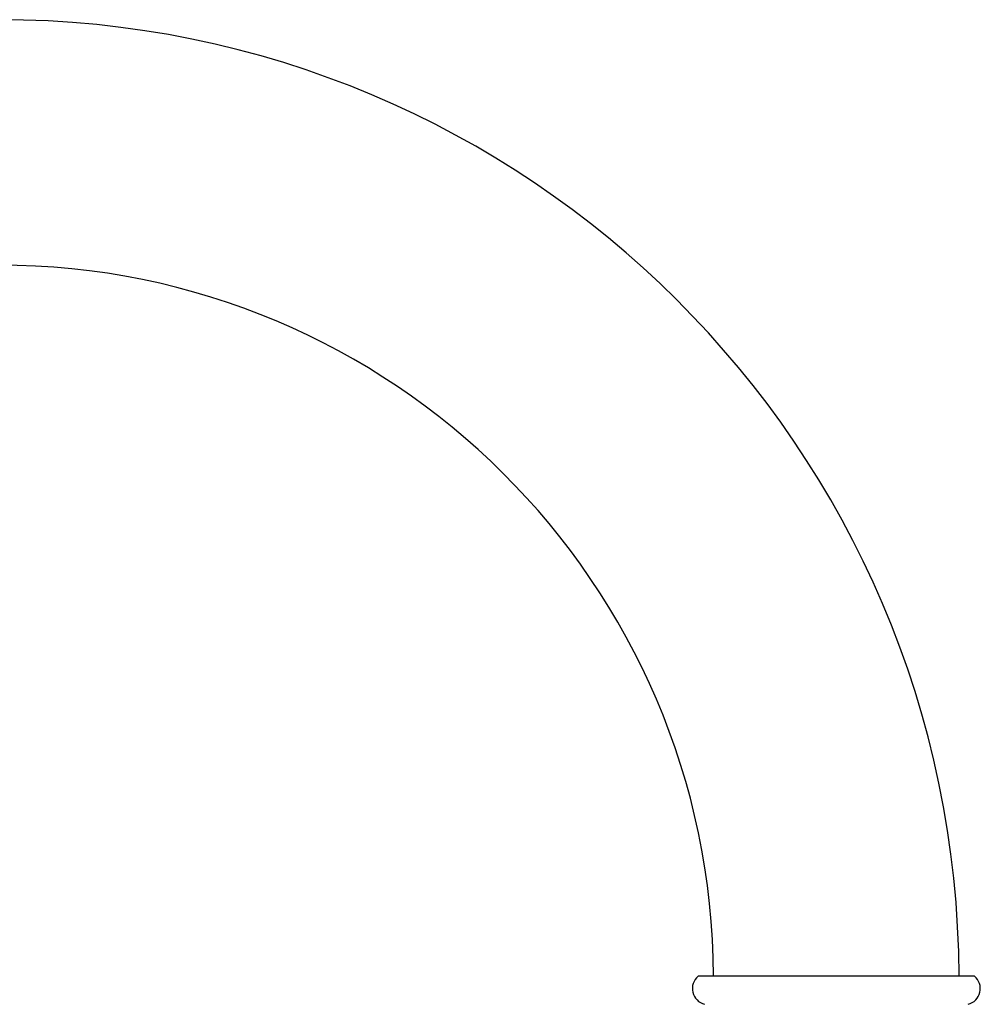
# Model space of a CAD drawing. Units: millimetres. Extents: x 80 to 1600, y 102 to 2296.
# Drawn here: x 1303 to 1436, y 1411 to 1548 of the extents above; entities that cross this region are included whole.
import ezdxf

# ---------------------------------------------------------------- set-up
doc = ezdxf.new("R2010")
doc.units = ezdxf.units.MM
doc.header["$LTSCALE"] = 8
doc.styles.add('SLDTEXTSTYLE2', font='TXT', dxfattribs={"width": 0.605})
doc.dimstyles.new('SLDDIMSTYLE1', dxfattribs={"dimtxt": 20, "dimasz": 26.416, "dimexe": 0, "dimexo": 0.0625, "dimgap": 5, "dimtad": 1, "dimrnd": 1e-09, "dimzin": 12, "dimdsep": 46, "dimtxsty": 'SLDTEXTSTYLE2', "dimsah": 1, "dimcen": 0.09, "dimadec": 0, "dimazin": 3, "dimtfac": 1, "dimtofl": 0, "dimtmove": 0, "dimatfit": 3, "dimfxl": 0, "dimfrac": 2, "dimtolj": 1, "dimtzin": 12, "dimarcsym": 0})

# ---------------------------------------------------------------- blocks, each defined once
blk = doc.blocks.new('_D_1')
at = {"color": 7, "linetype": 'Continuous', "lineweight": 0}
for p, q in [((711.22, 1530.62), (661.72, 1530.62)), ((669.72, 1530.62), (669.72, 1272.62)), ((1408.22, 1272.62), (661.72, 1272.62))]:
    blk.add_line(p, q, dxfattribs=at)
at = {"color": 7, "linetype": 'Continuous', "lineweight": 18}
for points in [[(669.72, 1530.62), (665.66, 1504.2), (673.79, 1504.2)], [(669.72, 1272.62), (673.79, 1299.03), (665.66, 1299.03)]]:
    blk.add_solid(points, dxfattribs=at)
at = {"color": 7, "linetype": 'Continuous', "lineweight": 18, "insert": (643.94, 1378.7), "char_height": 20, "attachment_point": 1, "rotation": 90, "style": 'SLDTEXTSTYLE2'}
blk.add_mtext('258', dxfattribs=at)
blk = doc.blocks.new('_D_2')
at = {"color": 7, "linetype": 'Continuous', "lineweight": 0}
for p, q in [((762.97, 1458.27), (762.97, 1278.71)), ((1408.42, 1272.42), (1408.42, 1225.21)), ((762.97, 1266.52), (762.97, 1225.21)), ((762.97, 1233.21), (1408.42, 1233.21))]:
    blk.add_line(p, q, dxfattribs=at)
at = {"color": 7, "linetype": 'Continuous', "lineweight": 18}
for points in [[(762.97, 1233.21), (789.39, 1229.14), (789.39, 1237.27)], [(1408.42, 1233.21), (1382.01, 1237.27), (1382.01, 1229.14)]]:
    blk.add_solid(points, dxfattribs=at)
at = {"color": 7, "linetype": 'Continuous', "lineweight": 18, "insert": (1043.68, 1258.99), "char_height": 20, "attachment_point": 1, "style": 'SLDTEXTSTYLE2'}
blk.add_mtext('645,45', dxfattribs=at)

msp = doc.modelspace()

# ---------------------------------------------------------------- linework, layer by layer
at = {"color": 7, "linetype": 'Continuous', "lineweight": 25}
msp.add_line((1435.372, 1415.118), (1397.072, 1415.118), dxfattribs=at)
for centre, radius, start, end in [((1300.222, 1414.618), 133, 0.2154, 90), ((1300.222, 1414.618), 99, 0.28937, 90), ((1398.532, 1413.406), 2.25, 130.45788, 255.58823), ((1433.912, 1413.406), 2.25, 284.41177, 49.54212)]:
    msp.add_arc(centre, radius, start, end, dxfattribs=at)

# ---------------------------------------------------------------- dimensions: what is measured, and where the dimension line sits
at = {"color": 7, "linetype": 'Continuous', "lineweight": 18}
dim = msp.add_linear_dim(base=(669.722, 1272.618), p1=(719.222, 1530.618), p2=(1416.222, 1272.618), angle=90, dimstyle='SLDDIMSTYLE1', dxfattribs=at)
dim.commit()
dim.dimension.update_dxf_attribs({"geometry": '_D_1', "text_midpoint": (669.722, 1401.618), "dimtype": 160})
dim = msp.add_linear_dim(base=(1408.422, 1233.206), p1=(762.972, 1466.268), p2=(1408.422, 1280.418), dimstyle='SLDDIMSTYLE1', dxfattribs=at)
dim.commit()
dim.dimension.update_dxf_attribs({"geometry": '_D_2', "text_midpoint": (1085.697, 1233.206), "dimtype": 160})

doc.saveas('drawing.dxf')
